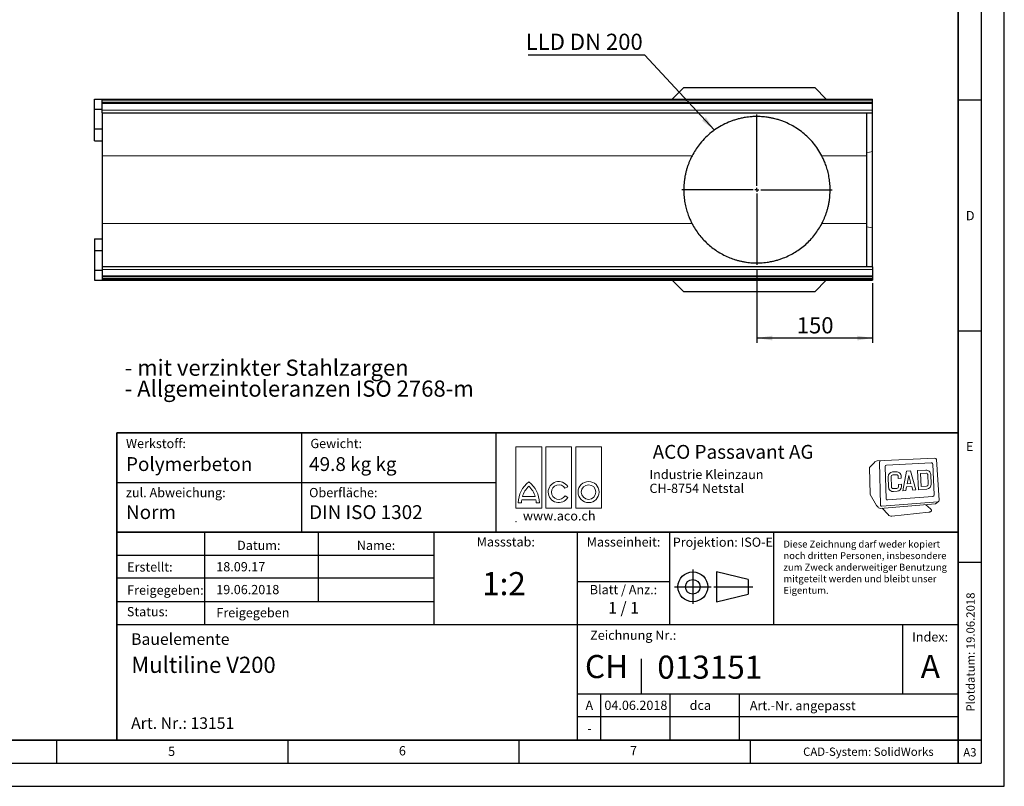
# Model space of a CAD drawing. Units: millimetres. Extents: x 0 to 420, y 0 to 297.
# Drawn here: x 207 to 420, y 0 to 166 of the extents above; entities that cross this region are included whole.
import ezdxf

# ---------------------------------------------------------------- set-up
doc = ezdxf.new("R2010")
doc.units = ezdxf.units.MM
doc.header["$PDSIZE"] = -1
doc.linetypes.add('CENTERX2', pattern=[20.32, 12.7, -2.54, 2.54, -2.54])
doc.layers.add('LINIEN-DICK', color=7, linetype='Continuous', lineweight=35)
doc.layers.add('LINIEN-NORMAL', color=7, linetype='Continuous', lineweight=25)
for name, color, linetype in [('LINIEN-DÜNN', 7, 'Continuous'), ('SLD-0', 179, 'Continuous'), ('TEXT', 7, 'Continuous'), ('TEXT-DEUTSCH', 7, 'Continuous'), ('VORLAGE_TEXT', 7, 'Continuous')]:
    doc.layers.add(name, color=color, linetype=linetype)
doc.styles.add('SLDTEXTSTYLE0', font='TXT', dxfattribs={"width": 0.605})
doc.styles.add('SLDTEXTSTYLE2', font='TXT', dxfattribs={"width": 0.75})
doc.styles.add('SLDTEXTSTYLE3', font='TXT', dxfattribs={"width": 0.563})
doc.styles.add('SLDTEXTSTYLE4', font='TXT', dxfattribs={"width": 0.7})
doc.dimstyles.new('SLDDIMSTYLE3', dxfattribs={"dimtxt": 3.5, "dimasz": 3.302, "dimexe": 0, "dimexo": 0.0625, "dimgap": 0.875, "dimtad": 1, "dimlfac": 6, "dimrnd": 1e-09, "dimzin": 12, "dimdsep": 46, "dimtxsty": 'SLDTEXTSTYLE2', "dimsah": 1, "dimcen": 0.09, "dimadec": 0, "dimazin": 3, "dimtfac": 1, "dimtofl": 0, "dimtmove": 0, "dimatfit": 3, "dimfxl": 1, "dimfrac": 2, "dimtolj": 1, "dimtzin": 12, "dimarcsym": 0})
doc.dimstyles.new('SLDDIMSTYLE4', dxfattribs={"dimtxt": 0.18, "dimasz": 3.302, "dimexe": 0, "dimexo": 0.0625, "dimgap": 0, "dimtad": 0, "dimtih": 1, "dimtoh": 1, "dimdec": 0, "dimrnd": 1e-09, "dimzin": 0, "dimdsep": 46, "dimtxsty": 'Standard', "dimsah": 1, "dimcen": 0.09, "dimadec": 0, "dimazin": 0, "dimtfac": 3.302, "dimtdec": 0, "dimtofl": 0, "dimtmove": 0, "dimatfit": 3, "dimfxl": 1, "dimfrac": 2, "dimtolj": 1, "dimtzin": 0, "dimarcsym": 0})

# ---------------------------------------------------------------- blocks, each defined once
blk = doc.blocks.new('SW_NOTE_0')
at = {"color": 0, "linetype": 'Continuous', "lineweight": 0, "char_height": 2, "attachment_point": 1, "style": 'SLDTEXTSTYLE0'}
for s, insert in [('Industrie Kleinzaun', (0, 2.58)), ('CH-8754 Netstal', (0, -0.42))]:
    blk.add_mtext(s, dxfattribs=dict(at, insert=insert))
blk = doc.blocks.new('ACO-Logo')
at = {"color": 179, "linetype": 'Continuous', "lineweight": 18}
for p, q in [((0, 16.17), (0, 2.94)), ((5.59, 16.17), (0, 16.17)), ((5.59, 2.94), (5.59, 16.17)), ((6.46, 16.17), (6.46, 2.94)), ((12.05, 16.17), (6.46, 16.17)), ((12.05, 2.94), (12.05, 16.17)), ((12.93, 2.94), (12.93, 16.17)), ((12.93, 16.17), (18.52, 16.17)), ((18.52, 16.17), (18.52, 2.94)), ((90.64, 13.74), (78.15, 13.15)), ((78.63, 12.88), (78.84, 3.65)), ((91.53, 4.63), (90.96, 13.46)), ((77.51, 12.77), (76.49, 11.76)), ((76.49, 11.76), (76.65, 5.87)), ((79.85, 11.93), (80.09, 4.98)), ((80.13, 12.24), (89.85, 12.76)), ((81.47, 10.76), (82.27, 10.81)), ((83.7, 6.67), (84.51, 10.93)), ((84.51, 10.93), (85.35, 10.97)), ((85.35, 10.97), (86.49, 6.88)), ((86.88, 11.07), (88.67, 11.16)), ((87.08, 6.93), (86.88, 11.07)), ((90.46, 5.79), (90.16, 12.47)), ((80.53, 9.73), (80.61, 7.48)), ((81.17, 9.75), (81.24, 7.5)), ((81.51, 10.13), (82.31, 10.17)), ((82.69, 9.82), (82.71, 9.37)), ((82.71, 9.35), (83.34, 9.39)), ((83.33, 9.84), (83.34, 9.39)), ((84.64, 8.19), (84.97, 9.97)), ((84.97, 9.97), (85.45, 8.24)), ((87.55, 10.46), (88.71, 10.53)), ((87.68, 7.61), (87.55, 10.46)), ((89.19, 8.08), (89.09, 10.18)), ((89.82, 8.11), (89.73, 10.21)), ((10.61, 7.22), (11.22, 7.57)), ((81.63, 7.15), (82.43, 7.21)), ((81.68, 6.51), (82.48, 6.58)), ((82.75, 8.08), (83.39, 8.12)), ((82.75, 8.08), (82.77, 7.58)), ((83.39, 8.12), (83.4, 7.61)), ((83.7, 6.67), (84.36, 6.72)), ((84.36, 6.72), (84.51, 7.54)), ((84.51, 7.54), (85.63, 7.61)), ((84.64, 8.19), (85.45, 8.24)), ((85.63, 7.61), (85.85, 6.83)), ((85.85, 6.83), (86.49, 6.88)), ((87.08, 6.93), (88.91, 7.07)), ((87.68, 7.61), (88.85, 7.7)), ((1.26, 4.73), (4.33, 4.73)), ((4.18, 5.43), (1.41, 5.43)), ((11.23, 5.26), (10.63, 5.62)), ((76.65, 5.87), (78.03, 3.52)), ((79.16, 3.36), (91.26, 4.31)), ((80.41, 4.7), (90.18, 5.48)), ((90.8, 3.85), (91.4, 4.35)), ((0, 2.94), (5.59, 2.94)), ((0.51, 4.09), (1.21, 4.09)), ((4.37, 4.09), (5.08, 4.09)), ((6.46, 2.94), (12.05, 2.94)), ((18.52, 2.94), (12.93, 2.94)), ((78.03, 3.52), (78.36, 3.14)), ((78.36, 3.14), (78.47, 3.02)), ((78.8, 2.89), (90.8, 3.85)), ((79.26, 2.93), (80.49, 1.53)), ((88.68, 3.68), (89.67, 2.79)), ((89.67, 2.79), (89.75, 2.72)), ((89.75, 2.72), (89.8, 2.67)), ((89.8, 2.67), (89.84, 2.6)), ((89.84, 2.6), (89.87, 2.52)), ((89.87, 2.52), (89.87, 2.31)), ((81.34, 1.2), (89.33, 2.05))]:
    blk.add_line(p, q, dxfattribs=at)
for radius in [2.28, 1.58]:
    blk.add_circle((15.72, 6.41), radius, dxfattribs=at)
for centre, radius, start, end in [((78.19, 12.35), 0.8, 92.6996, 148.2554), ((78.93, 12.89), 0.3, 92.6996, 181.273), ((90.66, 13.44), 0.3, 3.7249, 92.6996), ((80.15, 11.94), 0.3, 93.0418, 181.9349), ((81.53, 9.76), 1, 93.1134, 181.9415), ((82.33, 9.81), 1, 1.9415, 93.1134), ((88.73, 10.16), 1, 2.6542, 93.1134), ((89.86, 12.46), 0.3, 2.5148, 93.0418), ((6.13, 4.07), 5.62, 126.4236, 179.7474), ((-0.54, 4.07), 5.62, 0.2526, 53.5764), ((9.26, 6.41), 2.28, 30.7309, 330), ((81.53, 9.76), 0.363, 93.1134, 181.9415), ((82.33, 9.81), 0.363, 1.9415, 93.1134), ((88.73, 10.16), 0.363, 2.6542, 93.1134), ((6.13, 4.07), 4.91, 132.7321, 163.9341), ((-0.54, 4.07), 4.91, 16.0659, 47.2679), ((9.26, 6.41), 1.58, 31.0558, 330), ((81.61, 7.51), 1, 181.9415, 274.3987), ((81.61, 7.51), 0.363, 181.9415, 274.3987), ((82.4, 7.57), 0.363, 274.3987, 1.9415), ((82.4, 7.57), 1, 274.3987, 1.9415), ((88.83, 8.07), 0.363, 274.3987, 2.6542), ((88.83, 8.07), 1, 274.3987, 2.6542), ((6.13, 4.07), 4.91, 172.3058, 179.7113), ((-0.54, 4.07), 4.91, 0.2887, 7.6942), ((80.39, 4.99), 0.3, 181.9349, 274.6063), ((90.16, 5.78), 0.3, 274.6063, 2.5148), ((91.23, 4.61), 0.3, 274.4996, 3.7249), ((78.77, 3.29), 0.4, 221.0091, 274.5606), ((79.14, 3.65), 0.3, 181.273, 274.4996), ((89.48, 2.66), 0.555, 287.1087, 303.6901), ((89.69, 2.35), 0.188, 303.6901, 332.3803), ((89.77, 2.31), 0.0984, 332.3803, 4.9765), ((81.24, 2.19), 1, 221.4087, 276.0561), ((89.05, 4.1), 2.08, 277.7635, 279.1918), ((89.32, 2.43), 0.379, 279.1918, 281.4992), ((89.13, 3.35), 1.32, 281.4992, 285.2551), ((88.05, 7.32), 5.43, 285.2551, 287.1087)]:
    blk.add_arc(centre, radius, start, end, dxfattribs=at)
at = {"color": 7, "linetype": 'Continuous', "lineweight": 0}
blk.add_blockref('SW_NOTE_0', (28.89, 8.64), dxfattribs=at)
at = {"color": 7, "linetype": 'Continuous', "lineweight": 0, "attachment_point": 2, "style": 'SLDTEXTSTYLE0'}
for s, insert, char_height in [('ACO Passavant AG', (46.98, 16.61), 3), ('www.aco.ch', (9.37, 2.26), 2)]:
    blk.add_mtext(s, dxfattribs=dict(at, insert=insert, char_height=char_height))
blk = doc.blocks.new('SW_NOTE_1')
at = {"layer": 'SLD-0', "color": 0, "char_height": 3.5, "attachment_point": 1, "style": 'SLDTEXTSTYLE2'}
for s, insert in [('- mit verzinkter Stahlzargen', (0, 4.51)), ('- Allgemeintoleranzen ISO 2768-m', (0, -0.01))]:
    blk.add_mtext(s, dxfattribs=dict(at, insert=insert))
blk = doc.blocks.new('SW_NOTE_2')
at = {"color": 0, "linetype": 'Continuous', "lineweight": 0, "char_height": 1.5, "attachment_point": 1, "style": 'SLDTEXTSTYLE0'}
for s, insert in [('Diese Zeichnung darf weder kopiert', (0, 1.93)), ('noch dritten Personen, insbesondere', (0, -0.57)), ('zum Zweck anderweitiger Benutzung', (0, -3.07)), ('mitgeteilt werden und bleibt unser', (0, -5.57)), ('Eigentum.', (0, -8.07))]:
    blk.add_mtext(s, dxfattribs=dict(at, insert=insert))
blk = doc.blocks.new('_D_10')
at = {"layer": 'SLD-0'}
for p, q in [((366.49, 111.81), (366.49, 95.97)), ((391.49, 108.81), (391.49, 95.97)), ((391.49, 96.97), (366.49, 96.97))]:
    blk.add_line(p, q, dxfattribs=at)
for points in [[(366.49, 96.97), (369.79, 96.46), (369.79, 97.48)], [(391.49, 96.97), (388.19, 97.48), (388.19, 96.46)]]:
    blk.add_solid(points, dxfattribs=at)
at = {"layer": 'SLD-0', "insert": (375.11, 101.48), "char_height": 3.5, "attachment_point": 1, "style": 'SLDTEXTSTYLE2'}
blk.add_mtext('150', dxfattribs=at)
blk = doc.blocks.new('SW_NOTE_3')
at = {"layer": 'SLD-0', "color": 0}
blk.add_line((-25.16, 0), (0, 0), dxfattribs=at)
at = {"layer": 'SLD-0', "color": 0, "insert": (-25.65, 4.57), "char_height": 3.5, "attachment_point": 1, "style": 'SLDTEXTSTYLE4'}
blk.add_mtext('LLD DN 200', dxfattribs=at)
blk = doc.blocks.new('SW_CENTERMARKSYMBOL_0')
at = {"layer": 'SLD-0', "color": 0}
for p, q in [((0, 0.83), (0, 16.25)), ((-0.83, 0), (-16.25, 0)), ((0, 0), (-0.42, 0)), ((0, 0), (0, 0.42)), ((0, 0), (0, -0.42)), ((0, 0), (0.42, 0)), ((0.83, 0), (16.25, 0)), ((0, -0.83), (0, -16.25))]:
    blk.add_line(p, q, dxfattribs=at)

msp = doc.modelspace()

# ---------------------------------------------------------------- linework, layer by layer
at = {"color": 7, "linetype": 'Continuous', "lineweight": 25}
for p, q in [((348.1561, 148.6384), (350.6561, 151.1384)), ((350.6561, 151.1384), (378.9895, 151.1384)), ((381.4895, 148.6384), (378.9895, 151.1384)), ((223.1561, 146.4717), (223.1561, 148.6384)), ((223.1561, 148.6384), (224.8228, 148.6384)), ((224.8228, 148.6384), (391.4895, 148.6384)), ((224.8228, 148.6384), (224.8228, 148.6382)), ((224.8228, 148.6382), (391.4895, 148.6382)), ((224.8228, 148.2925), (224.8228, 148.6382)), ((224.8228, 148.2632), (224.8228, 148.2925)), ((224.8228, 147.9299), (224.8228, 148.2632)), ((224.8228, 147.9299), (391.4895, 147.9299)), ((224.8228, 147.6799), (224.8228, 147.9299)), ((224.8228, 146.3049), (224.8228, 147.6799)), ((391.4895, 148.6384), (391.4895, 148.6382)), ((391.4895, 148.2925), (391.4895, 148.6382)), ((391.4895, 148.2632), (391.4895, 148.2925)), ((391.4895, 147.9299), (391.4895, 148.2632)), ((391.4895, 147.6799), (391.4895, 147.9299)), ((391.4895, 146.3049), (391.4895, 147.6799)), ((223.1561, 146.4717), (224.8228, 146.4717)), ((223.1561, 142.2051), (223.1561, 146.4717)), ((224.8228, 145.7216), (224.8228, 146.3049)), ((224.8228, 145.7216), (391.4895, 145.7216)), ((224.8228, 145.7216), (224.8228, 136.3884)), ((390.1561, 145.7216), (390.1561, 136.3884)), ((391.4895, 145.7216), (391.4895, 146.3049)), ((391.4895, 137.3217), (391.4895, 145.7217)), ((223.1561, 142.2051), (224.8228, 142.2051)), ((223.1561, 139.6384), (223.1561, 142.2051)), ((223.1561, 139.6384), (224.8228, 139.6384)), ((224.8228, 136.3884), (224.8228, 121.7217)), ((390.1561, 136.3884), (390.1561, 121.7217)), ((391.4895, 120.7884), (391.4895, 137.3217)), ((224.8228, 121.7217), (224.8228, 112.3886)), ((390.1561, 121.7217), (390.1561, 112.3886)), ((391.4895, 112.3884), (391.4895, 120.7884)), ((223.1561, 118.4717), (224.8228, 118.4717)), ((223.1561, 118.4717), (223.1561, 115.9051)), ((223.1561, 115.9051), (224.8228, 115.9051)), ((223.1561, 115.9051), (223.1561, 111.6384)), ((223.1561, 111.6384), (224.8228, 111.6384)), ((223.1561, 111.6384), (223.1561, 109.4717)), ((391.4895, 112.3886), (224.8228, 112.3886)), ((224.8228, 112.3886), (224.8228, 111.8052)), ((224.8228, 111.8052), (224.8228, 110.4302)), ((391.4895, 112.3886), (391.4895, 111.8052)), ((391.4895, 111.8052), (391.4895, 110.4302)), ((223.1561, 109.4717), (224.8228, 109.4717)), ((224.8228, 110.4302), (224.8228, 110.1802)), ((391.4895, 110.1802), (224.8228, 110.1802)), ((224.8228, 110.1802), (224.8228, 109.8469)), ((224.8228, 109.8469), (224.8228, 109.8176)), ((224.8228, 109.8176), (224.8228, 109.4719)), ((391.4895, 109.4719), (224.8228, 109.4719)), ((224.8228, 109.4719), (224.8228, 109.4717)), ((224.8228, 109.4717), (391.4895, 109.4717)), ((350.6561, 106.9717), (348.1561, 109.4717)), ((378.9895, 106.9717), (381.4895, 109.4717)), ((391.4895, 110.4302), (391.4895, 110.1802)), ((391.4895, 110.1802), (391.4895, 109.8469)), ((391.4895, 109.8469), (391.4895, 109.8176)), ((391.4895, 109.8176), (391.4895, 109.4719)), ((391.4895, 109.4719), (391.4895, 109.4717)), ((378.9895, 106.9717), (350.6561, 106.9717))]:
    msp.add_line(p, q, dxfattribs=at)
at = {"color": 8, "linetype": 'Continuous', "lineweight": 18}
for p, q in [((224.8228, 148.2925), (391.4895, 148.2925)), ((224.8228, 148.2632), (391.4895, 148.2632)), ((224.8228, 147.6799), (391.4895, 147.6799)), ((224.8228, 146.3049), (391.4895, 146.3049)), ((224.8228, 136.3884), (352.4568, 136.3884)), ((380.5222, 136.3884), (390.1561, 136.3884)), ((390.1561, 137.055), (391.4895, 137.3217)), ((224.8228, 121.7217), (352.4568, 121.7217)), ((380.5222, 121.7217), (390.1561, 121.7217)), ((390.1561, 121.0551), (391.4895, 120.7884)), ((391.4895, 111.8052), (224.8228, 111.8052)), ((391.4895, 110.4302), (224.8228, 110.4302)), ((391.4895, 109.8469), (224.8228, 109.8469)), ((391.4895, 109.8176), (224.8228, 109.8176))]:
    msp.add_line(p, q, dxfattribs=at)
at = {"color": 7, "linetype": 'Continuous', "lineweight": 25}
for points, knots in [([(380.5222, 136.3884), (380.2457, 136.8803), (379.6919, 137.8655), (378.706, 139.1733), (377.6194, 140.3601), (376.431, 141.4134), (375.2032, 142.302), (373.9519, 143.0439), (372.8507, 143.5691), (371.8797, 143.9514), (371.0593, 144.2241), (370.2588, 144.4402), (369.4873, 144.6078), (368.8022, 144.7237), (368.1202, 144.8086), (367.5108, 144.8594), (366.9313, 144.8849), (366.4033, 144.8912), (365.878, 144.8792), (365.2808, 144.8465), (364.637, 144.7849), (363.8664, 144.6763), (363.0612, 144.5229), (362.2371, 144.3174), (361.4768, 144.0823), (360.431, 143.7013), (359.132, 143.1173), (357.6568, 142.2489), (356.3034, 141.2339), (355.0683, 140.0734), (354.0267, 138.8575), (353.1473, 137.6298), (352.6869, 136.8022), (352.4568, 136.3884)], [0, 0, 0, 0, 0.05044031, 0.10103364, 0.15170784, 0.20235575, 0.25284198, 0.29734495, 0.34184231, 0.36709507, 0.39235592, 0.41758148, 0.43572052, 0.45383806, 0.46770526, 0.48153891, 0.4915745, 0.5016015, 0.51163595, 0.52168121, 0.53702058, 0.55240183, 0.57520253, 0.59808981, 0.62105577, 0.64396411, 0.69813597, 0.75249297, 0.80692794, 0.86131142, 0.91550555, 0.95775434, 1, 1, 1, 1]), ([(352.4568, 136.3884), (352.3755, 136.2293), (352.2124, 135.91), (351.9635, 135.3647), (351.7181, 134.7693), (351.4855, 134.1283), (351.2726, 133.4497), (351.083, 132.7332), (350.9202, 131.9716), (350.7967, 131.2062), (350.7123, 130.452), (350.6639, 129.7133), (350.6503, 128.9576), (350.6791, 128.0059), (350.7896, 126.8667), (351.0227, 125.5881), (351.3466, 124.3768), (351.715, 123.332), (352.0957, 122.4361), (352.3359, 121.961), (352.4568, 121.7217)], [0, 0, 0, 0, 0.04631267, 0.0929261, 0.14049309, 0.18840083, 0.23471867, 0.28139465, 0.32928719, 0.37764206, 0.41967082, 0.46204882, 0.50556434, 0.54948397, 0.62576668, 0.70414435, 0.78303651, 0.86375534, 0.93139943, 1, 1, 1, 1]), ([(380.5222, 121.7217), (380.6035, 121.8809), (380.7665, 122.2001), (381.0155, 122.7454), (381.2608, 123.3408), (381.4934, 123.9818), (381.7064, 124.6604), (381.8959, 125.3769), (382.0587, 126.1385), (382.1823, 126.9039), (382.2667, 127.6581), (382.315, 128.3968), (382.3286, 129.1525), (382.2999, 130.1042), (382.1893, 131.2435), (381.9562, 132.522), (381.6323, 133.7333), (381.264, 134.7782), (380.8832, 135.674), (380.6431, 136.1491), (380.5222, 136.3884)], [0, 0, 0, 0, 0.04631267, 0.092926102, 0.140493093, 0.188400832, 0.234718666, 0.281394647, 0.32928719, 0.377642062, 0.419670822, 0.462048824, 0.505564336, 0.54948397, 0.625766683, 0.704144351, 0.783036507, 0.863755336, 0.931399429, 1, 1, 1, 1]), ([(352.4568, 121.7217), (352.6831, 121.3145), (353.1361, 120.4996), (353.9235, 119.3933), (354.7869, 118.3616), (355.7286, 117.4144), (356.7459, 116.5506), (357.8443, 115.7672), (359.028, 115.0666), (360.2465, 114.4839), (361.2969, 114.0865), (362.1378, 113.8264), (362.7969, 113.6531), (363.4914, 113.5026), (364.1732, 113.3869), (364.8563, 113.3017), (365.4632, 113.2512), (366.045, 113.2251), (366.5709, 113.219), (367.0988, 113.2306), (367.6931, 113.2633), (368.339, 113.3249), (369.1081, 113.4328), (369.9052, 113.586), (370.721, 113.7905), (371.4912, 114.0253), (372.4479, 114.3712), (373.5588, 114.8619), (374.7859, 115.5437), (375.9455, 116.3301), (377.0475, 117.2262), (378.0815, 118.236), (379.0056, 119.3259), (379.8308, 120.4796), (380.2915, 121.3072), (380.5222, 121.7217)], [0, 0, 0, 0, 0.04156704, 0.08317183, 0.12474797, 0.1674421, 0.21016529, 0.25286214, 0.29729605, 0.34186685, 0.37962007, 0.39861525, 0.41760581, 0.43566229, 0.45386319, 0.46757215, 0.48156543, 0.49146132, 0.50163116, 0.51153452, 0.52171375, 0.53687809, 0.55243572, 0.57503105, 0.59765779, 0.62081355, 0.64397417, 0.68857488, 0.73322205, 0.77784081, 0.82371873, 0.8696295, 0.91550086, 0.95767887, 1, 1, 1, 1])]:
    msp.add_open_spline(points, degree=3, knots=knots, dxfattribs=at)
at = {"color": 7, "linetype": 'Continuous', "lineweight": 0}
msp.add_point((314.3511, 57.2427), dxfattribs=at)
at = {"layer": 'LINIEN-DICK'}
for p, q in [((410, 5), (410, 287)), ((228, 76.5), (228, 10)), ((228, 76.5), (410, 76.5)), ((20, 10), (415, 10))]:
    msp.add_line(p, q, dxfattribs=at)
at = {"layer": 'LINIEN-DÜNN'}
for p, q in [((420, 0), (420, 297)), ((415, 292), (415, 5)), ((410, 148.5), (415, 148.5)), ((410, 98.5), (415, 98.5)), ((268, 76.5), (268, 55)), ((228, 65.75), (310, 65.75)), ((228, 55), (410, 55)), ((410, 55), (228, 55)), ((247, 55), (247, 35)), ((271.6, 55), (271.6, 40)), ((347.6611, 35), (347.6611, 55)), ((370.0572, 55.012), (370.0572, 35)), ((228, 50), (296.6, 50)), ((410, 48.5), (415, 48.5)), ((296.6, 45), (228, 45)), ((357.7662, 46.372), (357.7662, 39.9353)), ((364.6059, 44.7376), (357.7662, 46.372)), ((364.6059, 44.7376), (364.6059, 41.5697)), ((347.6611, 44.2134), (327.6611, 44.2134)), ((357.7662, 39.9353), (364.6059, 41.5697)), ((228, 40), (296.6, 40)), ((398, 35), (398, 20)), ((341.4855, 20), (341.4855, 27.5647)), ((327.6611, 20), (410, 20)), ((332.6611, 20), (332.6611, 10)), ((347.6611, 20), (347.6611, 10)), ((362.6611, 20), (362.6611, 10)), ((410, 15), (327.6611, 15)), ((215, 10), (215, 5)), ((265, 10), (265, 5)), ((315, 10), (315, 5)), ((365, 10), (365, 5)), ((15, 5), (415, 5)), ((0, 0), (420, 0))]:
    msp.add_line(p, q, dxfattribs=at)
at = {"layer": 'LINIEN-DÜNN', "linetype": 'CENTERX2'}
for p, q in [((352.6175, 46.908), (352.6175, 39.4622)), ((348.624, 43.1537), (356.6109, 43.1537)), ((357.1289, 43.1537), (365.6255, 43.1537))]:
    msp.add_line(p, q, dxfattribs=at)
at = {"layer": 'LINIEN-DÜNN'}
for radius in [3.2183, 1.584]:
    msp.add_circle((352.6175, 43.1537), radius, dxfattribs=at)
at = {"layer": 'LINIEN-NORMAL'}
for p, q in [((310, 76.5), (310, 55)), ((410, 55), (228, 55)), ((296.6, 55), (296.6, 35)), ((327.6611, 10), (327.6611, 55)), ((228, 35), (410, 35))]:
    msp.add_line(p, q, dxfattribs=at)

# ---------------------------------------------------------------- block references
at = {"color": 7, "linetype": 'Continuous'}
msp.add_blockref('ACO-Logo', (314.3511, 57.2427), dxfattribs=at)
at = {"color": 7, "linetype": 'Continuous', "lineweight": 0}
msp.add_blockref('SW_NOTE_2', (372.2204, 51.2203), dxfattribs=at)
at = {"layer": 'SLD-0'}
for name, p in [('SW_NOTE_3', (342.1361, 158.2415)), ('SW_CENTERMARKSYMBOL_0', (366.4895, 129.0551)), ('SW_NOTE_1', (229.6875, 87.7953))]:
    msp.add_blockref(name, p, dxfattribs=at)

# ---------------------------------------------------------------- texts
at = {"layer": 'TEXT', "style": 'SLDTEXTSTYLE0'}
for s, insert, char_height, attachment_point in [('Polymerbeton', (230, 71.2122), 3, 1), ('49.8 kg kg', (269.6126, 71.2122), 3, 1), ('Norm', (230, 60.8119), 3, 1), ('DIN ISO 1302', (269.6126, 60.8119), 3, 1), ('18.09.17', (249.5285, 48.4989), 2, 1), ('19.06.2018', (249.5285, 43.5603), 2, 1), ('Freigegeben', (249.5568, 38.5582), 2, 1), ('Bauelemente', (231.116, 33.0905), 2.5, 1), ('Multiline V200', (231.1476, 28.0308), 3.5, 1), ('013151', (344.9268, 28.2773), 5, 1), ('A', (403.9986, 28.4395), 5, 2), ('A', (330.2274, 18.5245), 2, 2), ('04.06.2018', (340.3044, 18.5246), 2, 2), ('dca', (354.2454, 18.5246), 2, 2), ('Art.-Nr. angepasst', (364.9469, 18.4594), 2, 1), ('Art. Nr.: 13151', (231.1132, 14.9211), 2.5, 1), ('-', (330.2608, 13.5245), 2, 2)]:
    msp.add_mtext(s, dxfattribs=dict(at, insert=insert, char_height=char_height, attachment_point=attachment_point))
at = {"layer": 'TEXT-DEUTSCH', "insert": (411.7953, 41.9186), "char_height": 1.8, "attachment_point": 3, "rotation": 90, "style": 'SLDTEXTSTYLE0'}
msp.add_mtext('Plotdatum: 19.06.2018', dxfattribs=at)
at = {"layer": 'VORLAGE_TEXT'}
for s, insert, char_height, attachment_point, style in [('D', (412.6234, 124.4518), 2, 2, 'SLDTEXTSTYLE0'), ('Werkstoff:', (230, 75.1611), 2, 1, 'SLDTEXTSTYLE0'), ('Gewicht:', (269.898, 75.1611), 2, 1, 'SLDTEXTSTYLE0'), ('E', (412.5161, 74.5096), 2, 2, 'SLDTEXTSTYLE0'), ('zul. Abweichung:', (230, 64.5423), 2, 1, 'SLDTEXTSTYLE0'), ('Oberfläche:', (269.6126, 64.5423), 2, 1, 'SLDTEXTSTYLE0'), ('Massstab:', (312.1625, 53.8816), 2, 2, 'SLDTEXTSTYLE0'), ('Masseinheit:', (337.6324, 53.8554), 2, 2, 'SLDTEXTSTYLE0'), ('Projektion: ISO-E', (348.2746, 53.8191), 2, 1, 'SLDTEXTSTYLE0'), ('Datum:', (254.0355, 53.1295), 2, 1, 'SLDTEXTSTYLE0'), ('Name:', (279.9349, 53.1361), 2, 1, 'SLDTEXTSTYLE0'), ('Erstellt:', (230.2614, 48.4499), 2, 1, 'SLDTEXTSTYLE0'), ('1:2', (311.7649, 46.349), 5, 2, 'SLDTEXTSTYLE0'), ('Freigegeben:', (230.2614, 43.4434), 2, 1, 'SLDTEXTSTYLE0'), ('Blatt / Anz.:', (337.6114, 43.5452), 2, 2, 'SLDTEXTSTYLE0'), ('Status:', (230.1851, 38.7794), 2, 1, 'SLDTEXTSTYLE0'), ('1 / 1', (337.6348, 39.8697), 2.5, 2, 'SLDTEXTSTYLE3'), ('Zeichnung Nr.:', (330.407, 33.6926), 2, 1, 'SLDTEXTSTYLE0'), ('Index:', (403.9553, 33.3249), 2, 2, 'SLDTEXTSTYLE0'), ('CH', (329.2896, 28.4139), 5, 1, 'SLDTEXTSTYLE0'), ('5', (239.875, 8.5638), 2, 2, 'SLDTEXTSTYLE0'), ('6', (289.7886, 8.6885), 2, 2, 'SLDTEXTSTYLE0'), ('7', (339.8003, 8.7205), 2, 2, 'SLDTEXTSTYLE0'), ('CAD-System: SolidWorks', (390.5946, 8.3847), 1.8, 2, 'SLDTEXTSTYLE0'), ('A3', (412.5579, 8.255), 1.8, 2, 'SLDTEXTSTYLE0')]:
    msp.add_mtext(s, dxfattribs=dict(at, insert=insert, char_height=char_height, attachment_point=attachment_point, style=style))

# ---------------------------------------------------------------- dimensions: what is measured, and where the dimension line sits
at = {"layer": 'SLD-0'}
dim = msp.add_linear_dim(base=(366.4895, 96.9717), p1=(391.4895, 109.8051), p2=(366.4895, 112.8051), dimstyle='SLDDIMSTYLE3', dxfattribs=at)
dim.commit()
dim.dimension.update_dxf_attribs({"geometry": '_D_10', "text_midpoint": (378.9895, 96.9717), "dimtype": 160})

# ---------------------------------------------------------------- leaders
msp.add_leader([(357.2898, 141.9415), (342.1361, 158.2415)], dimstyle='SLDDIMSTYLE4', dxfattribs=at)

doc.saveas('drawing.dxf')
